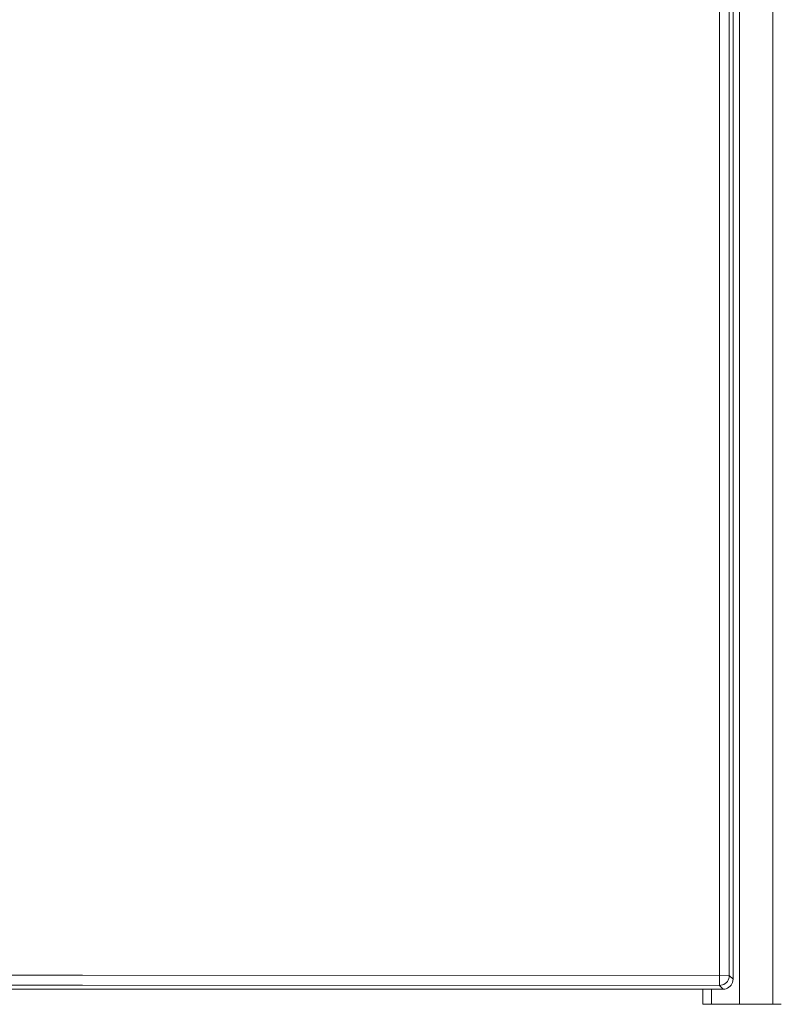
# Model space of a CAD drawing. Units: inches. Extents: x -355 to 373, y 0 to 225.
# Drawn here: x -211 to -191, y 0 to 25 of the extents above; entities that cross this region are included whole.
import ezdxf

# ---------------------------------------------------------------- set-up
doc = ezdxf.new("R2010")
doc.units = ezdxf.units.IN
doc.header["$MEASUREMENT"] = 0
doc.layers.add('Unnamed [1]', color=7, linetype='Continuous', lineweight=0)

msp = doc.modelspace()

# ---------------------------------------------------------------- linework, layer by layer
at = {"layer": 'Unnamed [1]', "color": 18, "linetype": 'Continuous', "lineweight": 0, "true_color": 0x000000}
for p, q in [((-192.4643236, 45.125), (-192.4643236, 0)), ((-191.6193236, 0), (-191.6193236, 45.125)), ((-192.9656189, 0.474863), (-192.9656189, 44.7321693)), ((-192.7185794, 0.7245218), (-192.7185794, 44.7321693)), ((-192.6240828, 0.6300251), (-192.6240828, 44.7321693)), ((-209.0015207, 0.73332), (-225.0319111, 0.7245516)), ((-209.0015207, 0.73332), (-208.9962936, 0.73332)), ((-192.7185794, 0.7243862), (-208.9962936, 0.73332)), ((-192.7185794, 0.7245218), (-192.6240828, 0.6300251)), ((-208.9989116, 0.4836626), (-225.029302, 0.4748943)), ((-192.8737401, 0.3803678), (-224.1967397, 0.3803678)), ((-192.9682368, 0.4748644), (-208.9989116, 0.4836626)), ((-193.3886345, 0), (-193.3886345, 0.3803678)), ((-193.1678789, 0.3803678), (-193.1678789, 0)), ((-192.9656189, 0.474863), (-192.8711222, 0.3803663)), ((-193.3886345, 0), (-193.1796617, 0)), ((-193.1796617, 0), (-193.1678789, 0)), ((-193.1678789, 0), (-192.4643236, 0)), ((-192.4643236, 0), (-191.6193236, 0)), ((-191.6193236, 0), (-191.4093236, 0)), ((-191.4593236, 0), (-191.4367332, -0.0000001))]:
    msp.add_line(p, q, dxfattribs=at)
for points in [[(-192.9682368, 0.4748644), (-192.9292492, 0.4780342), (-192.8912182, 0.4872523), (-192.8550771, 0.5022923), (-192.8217127, 0.5227854), (-192.7919437, 0.5482287)], [(-192.7919437, 0.5482287), (-192.7665004, 0.5779977), (-192.7460073, 0.6113621), (-192.7309673, 0.6475032), (-192.7217492, 0.6855342), (-192.7185794, 0.7245218)], [(-192.6971643, 0.4534493), (-192.6717329, 0.4832302), (-192.6512752, 0.51663), (-192.6362931, 0.552829), (-192.6271542, 0.5909391), (-192.6240828, 0.6300251)], [(-192.8737401, 0.3803678), (-192.8346541, 0.3834392), (-192.796544, 0.3925781), (-192.760345, 0.4075602), (-192.7269452, 0.4280179), (-192.6971643, 0.4534493)]]:
    msp.add_lwpolyline(points, dxfattribs=at)
at = {"layer": 'Unnamed [1]', "color": 18, "linetype": 'Continuous', "lineweight": 0}
msp.add_lwpolyline([(-191.4833215, 0.0000002), (-191.4823216, 0.0000001), (-191.4813217, 0.0000001), (-191.4803217, 0.0000001), (-191.4793218, 0.0000001), (-191.4783219, 0.0000001), (-191.477322, 0.0000001), (-191.4763221, 0.0000001), (-191.4753222, 0), (-191.4743223, 0), (-191.4733224, 0), (-191.4723224, 0), (-191.4713225, 0), (-191.4703226, 0), (-191.4693227, 0), (-191.4683228, 0), (-191.4673229, 0), (-191.466323, 0), (-191.465323, 0), (-191.4643231, 0), (-191.4633232, 0), (-191.4623233, 0), (-191.4613234, 0), (-191.4603235, 0), (-191.4593236, 0)], dxfattribs=at)

doc.saveas('drawing.dxf')
